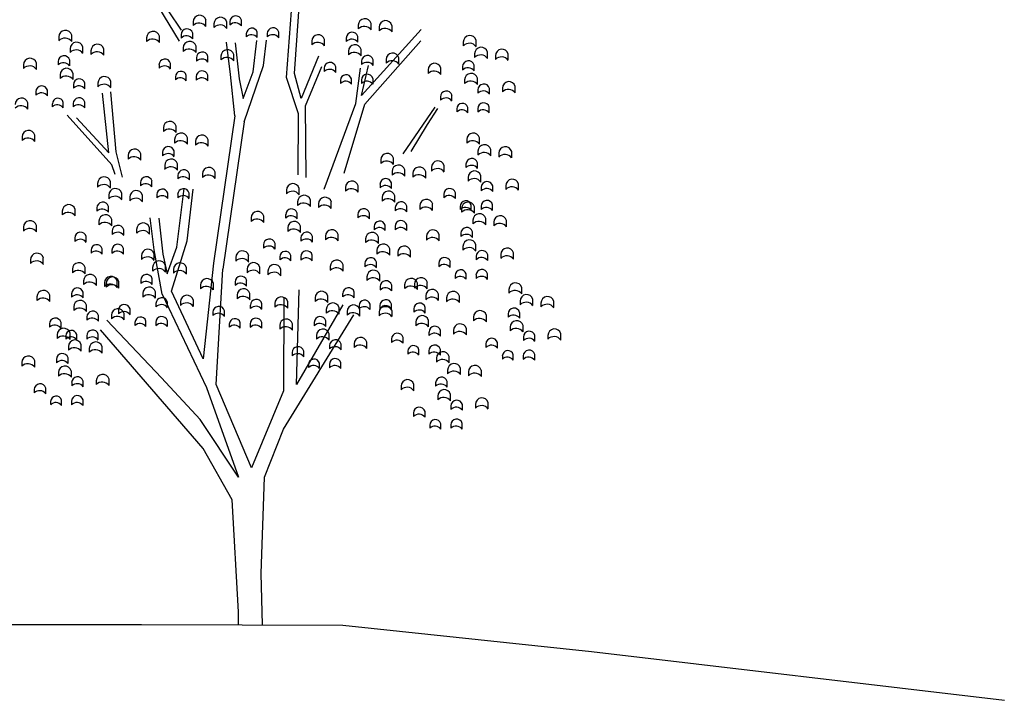
# Model space of a CAD drawing. Extents: x -405 to -229, y 15 to 156.
# Drawn here: x -302 to -287, y 27 to 37 of the extents above; entities that cross this region are included whole.
import ezdxf

# ---------------------------------------------------------------- set-up
doc = ezdxf.new("R2010")
doc.units = 0
doc.header["$LTSCALE"] = 0.000394
doc.header["$MEASUREMENT"] = 0
doc.layers.add('aStavba-az_objekt', color=7, linetype='CONTINUOUS')

msp = doc.modelspace()

# ---------------------------------------------------------------- linework, layer by layer
at = {"layer": 'aStavba-az_objekt', "linetype": 'Continuous'}
for p, q in [((-297.542, 36.258), (-297.449, 37.463)), ((-297.419, 36.316), (-297.342, 37.465)), ((-299.146, 36.803), (-299.453, 37.315)), ((-299.114, 36.966), (-299.309, 37.259)), ((-298.939, 37.095), (-298.939, 37.039)), ((-298.747, 37.025), (-298.747, 37.119)), ((-298.627, 37.065), (-298.627, 37.009)), ((-298.434, 36.995), (-298.434, 37.089)), ((-298.388, 37.096), (-298.388, 37.046)), ((-298.215, 37.033), (-298.215, 37.118)), ((-296.271, 36.974), (-296.271, 37.069)), ((-299.119, 36.901), (-299.119, 36.85)), ((-298.946, 36.838), (-298.946, 36.923)), ((-298.142, 36.916), (-298.142, 36.868)), ((-297.978, 36.856), (-297.978, 36.936)), ((-297.829, 36.918), (-297.829, 36.867)), ((-297.656, 36.855), (-297.656, 36.94)), ((-296.463, 37.044), (-296.463, 36.988)), ((-295.519, 36.976), (-296.413, 35.988)), ((-296.151, 37.015), (-296.151, 36.959)), ((-295.958, 36.945), (-295.958, 37.039)), ((-300.952, 36.866), (-300.952, 36.811)), ((-300.759, 36.796), (-300.759, 36.891)), ((-299.637, 36.854), (-299.637, 36.798)), ((-299.445, 36.784), (-299.445, 36.878)), ((-298.38, 36.302), (-298.437, 36.786)), ((-298.309, 36.78), (-298.249, 36.237)), ((-298.039, 36.344), (-297.982, 36.812)), ((-297.885, 36.44), (-297.841, 36.818)), ((-297.161, 36.803), (-297.161, 36.748)), ((-296.969, 36.733), (-296.969, 36.828)), ((-296.643, 36.85), (-296.643, 36.8)), ((-296.47, 36.787), (-296.47, 36.872)), ((-296.365, 35.858), (-295.526, 36.807)), ((-294.889, 36.791), (-294.889, 36.735)), ((-294.696, 36.721), (-294.696, 36.815)), ((-300.784, 36.691), (-300.784, 36.635)), ((-300.591, 36.621), (-300.591, 36.715)), ((-300.471, 36.661), (-300.471, 36.605)), ((-300.278, 36.591), (-300.278, 36.686)), ((-299.088, 36.703), (-299.088, 36.647)), ((-298.896, 36.633), (-298.896, 36.727)), ((-296.612, 36.653), (-296.612, 36.597)), ((-296.42, 36.583), (-296.42, 36.677)), ((-294.72, 36.615), (-294.72, 36.559)), ((-294.527, 36.545), (-294.527, 36.64)), ((-294.215, 36.516), (-294.215, 36.61)), ((-301.289, 36.38), (-301.289, 36.474)), ((-300.963, 36.497), (-300.963, 36.447)), ((-300.79, 36.434), (-300.79, 36.519)), ((-299.278, 36.386), (-299.278, 36.47)), ((-298.89, 36.553), (-298.89, 36.503)), ((-298.717, 36.49), (-298.717, 36.575)), ((-298.522, 36.579), (-298.522, 36.523)), ((-298.33, 36.509), (-298.33, 36.604)), ((-297.062, 36.576), (-297.321, 35.941)), ((-296.414, 36.503), (-296.414, 36.453)), ((-296.241, 36.44), (-296.241, 36.525)), ((-296.047, 36.529), (-296.047, 36.473)), ((-295.854, 36.459), (-295.854, 36.553)), ((-294.407, 36.586), (-294.407, 36.53)), ((-301.482, 36.45), (-301.482, 36.394)), ((-300.74, 36.229), (-300.74, 36.324)), ((-299.451, 36.449), (-299.451, 36.398)), ((-298.187, 35.944), (-298.039, 36.344)), ((-298.172, 35.595), (-297.885, 36.44)), ((-297.321, 35.941), (-297.419, 36.316)), ((-297.257, 35.831), (-297.009, 36.425)), ((-296.975, 36.398), (-296.975, 36.348)), ((-296.802, 36.335), (-296.802, 36.42)), ((-296.502, 35.866), (-296.431, 36.396)), ((-296.413, 35.988), (-296.309, 36.439)), ((-295.418, 36.374), (-295.418, 36.319)), ((-295.226, 36.304), (-295.226, 36.399)), ((-294.9, 36.421), (-294.9, 36.371)), ((-294.726, 36.358), (-294.726, 36.443)), ((-300.932, 36.299), (-300.932, 36.244)), ((-300.561, 36.087), (-300.561, 36.171)), ((-300.367, 36.176), (-300.367, 36.12)), ((-300.174, 36.106), (-300.174, 36.2)), ((-299.205, 36.268), (-299.205, 36.221)), ((-299.042, 36.209), (-299.042, 36.289)), ((-298.893, 36.27), (-298.893, 36.22)), ((-298.719, 36.207), (-298.719, 36.292)), ((-298.314, 35.684), (-298.38, 36.302)), ((-298.249, 36.237), (-298.187, 35.944)), ((-297.362, 35.711), (-297.542, 36.258)), ((-296.729, 36.218), (-296.729, 36.17)), ((-296.566, 36.158), (-296.566, 36.239)), ((-296.417, 36.22), (-296.417, 36.17)), ((-296.243, 36.157), (-296.243, 36.242)), ((-294.869, 36.224), (-294.869, 36.168)), ((-294.676, 36.154), (-294.676, 36.248)), ((-301.296, 36.045), (-301.296, 35.995)), ((-301.122, 35.982), (-301.122, 36.067)), ((-300.734, 36.15), (-300.734, 36.099)), ((-300.204, 35.127), (-300.296, 36.025)), ((-300.091, 35.145), (-300.173, 36.042)), ((-294.671, 36.074), (-294.671, 36.024)), ((-294.498, 36.011), (-294.498, 36.096)), ((-294.303, 36.1), (-294.303, 36.044)), ((-294.111, 36.03), (-294.111, 36.124)), ((-301.415, 35.784), (-301.415, 35.878)), ((-300.886, 35.805), (-300.886, 35.885)), ((-300.737, 35.867), (-300.737, 35.816)), ((-300.564, 35.804), (-300.564, 35.888)), ((-295.232, 35.969), (-295.232, 35.919)), ((-295.059, 35.906), (-295.059, 35.991)), ((-301.05, 35.865), (-301.05, 35.817)), ((-297.246, 34.757), (-297.257, 35.831)), ((-296.976, 34.585), (-296.502, 35.866)), ((-296.674, 34.821), (-296.365, 35.858)), ((-295.791, 35.112), (-295.31, 35.811)), ((-295.425, 35.551), (-295.269, 35.795)), ((-294.986, 35.789), (-294.986, 35.741)), ((-294.822, 35.729), (-294.822, 35.81)), ((-294.674, 35.791), (-294.674, 35.741)), ((-294.5, 35.728), (-294.5, 35.813)), ((-300.156, 34.95), (-300.83, 35.691)), ((-300.689, 35.652), (-300.204, 35.127)), ((-298.314, 35.684), (-298.635, 33.472)), ((-298.172, 35.595), (-298.493, 33.383)), ((-297.364, 34.8), (-297.362, 35.711)), ((-299.386, 35.504), (-299.386, 35.448)), ((-299.193, 35.434), (-299.193, 35.528)), ((-295.67, 35.15), (-295.425, 35.551)), ((-301.504, 35.368), (-301.504, 35.312)), ((-301.311, 35.298), (-301.311, 35.392)), ((-299.217, 35.328), (-299.217, 35.272)), ((-299.025, 35.258), (-299.025, 35.353)), ((-298.905, 35.299), (-298.905, 35.243)), ((-298.712, 35.229), (-298.712, 35.323)), ((-294.838, 35.327), (-294.838, 35.271)), ((-294.645, 35.257), (-294.645, 35.351)), ((-299.998, 34.765), (-300.091, 35.145)), ((-299.397, 35.134), (-299.397, 35.084)), ((-299.224, 35.071), (-299.224, 35.156)), ((-294.67, 35.152), (-294.67, 35.096)), ((-294.477, 35.082), (-294.477, 35.176)), ((-294.164, 35.052), (-294.164, 35.146)), ((-299.915, 35.087), (-299.915, 35.032)), ((-299.723, 35.018), (-299.723, 35.112)), ((-296.127, 35.024), (-296.127, 34.968)), ((-295.934, 34.954), (-295.934, 35.049)), ((-294.357, 35.122), (-294.357, 35.066)), ((-300.109, 34.805), (-300.156, 34.95)), ((-299.366, 34.937), (-299.366, 34.881)), ((-299.173, 34.867), (-299.173, 34.961)), ((-298.608, 34.743), (-298.608, 34.837)), ((-295.958, 34.849), (-295.958, 34.793)), ((-295.765, 34.779), (-295.765, 34.873)), ((-295.453, 34.749), (-295.453, 34.843)), ((-295.368, 34.911), (-295.368, 34.855)), ((-295.175, 34.841), (-295.175, 34.935)), ((-294.849, 34.958), (-294.849, 34.907)), ((-294.676, 34.895), (-294.676, 34.98)), ((-300.178, 34.601), (-300.178, 34.695)), ((-299.556, 34.619), (-299.556, 34.704)), ((-299.168, 34.787), (-299.168, 34.737)), ((-298.995, 34.724), (-298.995, 34.809)), ((-298.8, 34.813), (-298.8, 34.757)), ((-295.645, 34.819), (-295.645, 34.763)), ((-294.818, 34.76), (-294.818, 34.704)), ((-294.626, 34.69), (-294.626, 34.784)), ((-300.371, 34.671), (-300.371, 34.615)), ((-299.729, 34.682), (-299.729, 34.632)), ((-299.183, 33.713), (-299.075, 34.592)), ((-299.029, 33.809), (-298.937, 34.585)), ((-297.541, 34.57), (-297.541, 34.514)), ((-297.349, 34.5), (-297.349, 34.594)), ((-296.656, 34.608), (-296.656, 34.552)), ((-296.464, 34.538), (-296.464, 34.632)), ((-296.138, 34.655), (-296.138, 34.605)), ((-295.964, 34.592), (-295.964, 34.677)), ((-294.62, 34.61), (-294.62, 34.56)), ((-294.447, 34.547), (-294.447, 34.632)), ((-294.253, 34.636), (-294.253, 34.58)), ((-294.06, 34.566), (-294.06, 34.66)), ((-300.203, 34.496), (-300.203, 34.44)), ((-300.01, 34.426), (-300.01, 34.52)), ((-299.89, 34.466), (-299.89, 34.41)), ((-299.697, 34.396), (-299.697, 34.49)), ((-299.483, 34.502), (-299.483, 34.454)), ((-299.32, 34.442), (-299.32, 34.523)), ((-299.171, 34.504), (-299.171, 34.454)), ((-298.997, 34.441), (-298.997, 34.526)), ((-297.373, 34.395), (-297.373, 34.339)), ((-297.18, 34.325), (-297.18, 34.419)), ((-296.107, 34.457), (-296.107, 34.401)), ((-295.914, 34.387), (-295.914, 34.482)), ((-295.182, 34.505), (-295.182, 34.455)), ((-295.008, 34.443), (-295.008, 34.527)), ((-300.901, 34.255), (-300.901, 34.199)), ((-300.708, 34.185), (-300.708, 34.279)), ((-300.382, 34.302), (-300.382, 34.251)), ((-300.209, 34.239), (-300.209, 34.323)), ((-297.06, 34.365), (-297.06, 34.309)), ((-296.868, 34.295), (-296.868, 34.389)), ((-295.909, 34.307), (-295.909, 34.257)), ((-295.735, 34.244), (-295.735, 34.329)), ((-295.541, 34.333), (-295.541, 34.278)), ((-295.349, 34.263), (-295.349, 34.358)), ((-294.936, 34.325), (-294.936, 34.278)), ((-294.914, 34.292), (-294.914, 34.237)), ((-294.772, 34.266), (-294.772, 34.346)), ((-294.721, 34.222), (-294.721, 34.317)), ((-294.623, 34.327), (-294.623, 34.277)), ((-294.45, 34.264), (-294.45, 34.349)), ((-300.351, 34.104), (-300.351, 34.048)), ((-300.159, 34.034), (-300.159, 34.128)), ((-299.523, 33.671), (-299.581, 34.155)), ((-299.453, 34.149), (-299.393, 33.606)), ((-298.071, 34.154), (-298.071, 34.098)), ((-297.878, 34.084), (-297.878, 34.178)), ((-297.553, 34.201), (-297.553, 34.15)), ((-297.379, 34.138), (-297.379, 34.222)), ((-296.47, 34.203), (-296.47, 34.152)), ((-296.297, 34.14), (-296.297, 34.224)), ((-294.745, 34.117), (-294.745, 34.061)), ((-294.553, 34.047), (-294.553, 34.141)), ((-294.24, 34.017), (-294.24, 34.112)), ((-301.482, 34.012), (-301.482, 33.956)), ((-301.289, 33.942), (-301.289, 34.036)), ((-300.153, 33.954), (-300.153, 33.904)), ((-299.98, 33.891), (-299.98, 33.976)), ((-299.786, 33.98), (-299.786, 33.924)), ((-299.593, 33.91), (-299.593, 34.004)), ((-297.522, 34.003), (-297.522, 33.947)), ((-297.329, 33.933), (-297.329, 34.027)), ((-296.224, 34.022), (-296.224, 33.975)), ((-296.06, 33.963), (-296.06, 34.043)), ((-295.912, 34.024), (-295.912, 33.974)), ((-295.738, 33.962), (-295.738, 34.046)), ((-294.433, 34.087), (-294.433, 34.031)), ((-300.715, 33.849), (-300.715, 33.799)), ((-300.541, 33.786), (-300.541, 33.871)), ((-299.263, 33.053), (-299.029, 33.809)), ((-297.324, 33.853), (-297.324, 33.803)), ((-297.15, 33.79), (-297.15, 33.875)), ((-296.956, 33.879), (-296.956, 33.823)), ((-296.763, 33.809), (-296.763, 33.903)), ((-296.354, 33.838), (-296.354, 33.782)), ((-296.161, 33.768), (-296.161, 33.862)), ((-295.443, 33.876), (-295.443, 33.82)), ((-295.251, 33.806), (-295.251, 33.9)), ((-294.925, 33.923), (-294.925, 33.873)), ((-294.752, 33.86), (-294.752, 33.945)), ((-300.469, 33.669), (-300.469, 33.622)), ((-300.305, 33.61), (-300.305, 33.69)), ((-300.156, 33.671), (-300.156, 33.621)), ((-299.983, 33.608), (-299.983, 33.693)), ((-299.404, 33.009), (-299.523, 33.671)), ((-299.331, 33.313), (-299.183, 33.713)), ((-297.885, 33.748), (-297.885, 33.698)), ((-297.712, 33.685), (-297.712, 33.77)), ((-296.185, 33.663), (-296.185, 33.607)), ((-295.993, 33.593), (-295.993, 33.687)), ((-295.68, 33.563), (-295.68, 33.657)), ((-294.894, 33.725), (-294.894, 33.67)), ((-294.702, 33.656), (-294.702, 33.75)), ((-301.377, 33.526), (-301.377, 33.47)), ((-301.185, 33.456), (-301.185, 33.55)), ((-299.714, 33.586), (-299.714, 33.53)), ((-299.522, 33.516), (-299.522, 33.61)), ((-299.393, 33.606), (-299.331, 33.313)), ((-298.299, 33.561), (-298.299, 33.505)), ((-298.107, 33.491), (-298.107, 33.585)), ((-297.639, 33.568), (-297.639, 33.521)), ((-297.475, 33.509), (-297.475, 33.589)), ((-297.326, 33.57), (-297.326, 33.52)), ((-297.153, 33.507), (-297.153, 33.592)), ((-295.873, 33.633), (-295.873, 33.577)), ((-294.696, 33.576), (-294.696, 33.525)), ((-294.523, 33.513), (-294.523, 33.597)), ((-294.329, 33.602), (-294.329, 33.546)), ((-294.136, 33.532), (-294.136, 33.626)), ((-300.75, 33.384), (-300.75, 33.328)), ((-300.557, 33.314), (-300.557, 33.408)), ((-299.546, 33.41), (-299.546, 33.355)), ((-299.353, 33.34), (-299.353, 33.435)), ((-299.233, 33.381), (-299.233, 33.325)), ((-299.04, 33.311), (-299.04, 33.405)), ((-298.635, 33.472), (-298.787, 32.04)), ((-298.594, 31.655), (-298.493, 33.383)), ((-298.131, 33.385), (-298.131, 33.329)), ((-297.938, 33.315), (-297.938, 33.409)), ((-297.626, 33.285), (-297.626, 33.38)), ((-296.884, 33.422), (-296.884, 33.366)), ((-296.691, 33.352), (-296.691, 33.446)), ((-296.365, 33.469), (-296.365, 33.419)), ((-296.192, 33.406), (-296.192, 33.491)), ((-295.257, 33.471), (-295.257, 33.421)), ((-295.084, 33.408), (-295.084, 33.493)), ((-300.389, 33.139), (-300.389, 33.233)), ((-299.725, 33.216), (-299.725, 33.166)), ((-299.552, 33.153), (-299.552, 33.238)), ((-298.137, 33.128), (-298.137, 33.213)), ((-297.818, 33.355), (-297.818, 33.3)), ((-296.334, 33.271), (-296.334, 33.215)), ((-296.142, 33.201), (-296.142, 33.296)), ((-295.011, 33.291), (-295.011, 33.243)), ((-294.848, 33.231), (-294.848, 33.311)), ((-294.699, 33.293), (-294.699, 33.242)), ((-294.525, 33.23), (-294.525, 33.315)), ((-300.581, 33.209), (-300.581, 33.153)), ((-300.269, 33.179), (-300.269, 33.123)), ((-300.244, 33.17), (-300.244, 33.114)), ((-300.076, 33.109), (-300.076, 33.203)), ((-300.051, 33.1), (-300.051, 33.194)), ((-298.829, 33.144), (-298.829, 33.088)), ((-298.636, 33.074), (-298.636, 33.169)), ((-298.311, 33.191), (-298.311, 33.141)), ((-297.39, 31.655), (-297.348, 33.072)), ((-296.136, 33.121), (-296.136, 33.071)), ((-295.963, 33.058), (-295.963, 33.143)), ((-295.769, 33.147), (-295.769, 33.091)), ((-295.621, 33.157), (-295.621, 33.101)), ((-295.576, 33.077), (-295.576, 33.172)), ((-295.429, 33.087), (-295.429, 33.181)), ((-294.206, 33.081), (-294.206, 33.025)), ((-294.014, 33.011), (-294.014, 33.105)), ((-301.28, 32.968), (-301.28, 32.912)), ((-301.087, 32.898), (-301.087, 32.992)), ((-300.761, 33.015), (-300.761, 32.964)), ((-300.588, 32.952), (-300.588, 33.036)), ((-299.694, 33.019), (-299.694, 32.963)), ((-299.502, 32.949), (-299.502, 33.043)), ((-299.404, 33.009), (-298.739, 31.607)), ((-298.787, 32.04), (-299.263, 33.053)), ((-299.263, 33.053), (-299.263, 33.053)), ((-298.936, 32.825), (-298.936, 32.919)), ((-298.28, 32.994), (-298.28, 32.938)), ((-298.087, 32.924), (-298.087, 33.018)), ((-297.578, 32.954), (-297.583, 31.559)), ((-297.112, 32.955), (-297.112, 32.899)), ((-296.919, 32.885), (-296.919, 32.979)), ((-296.698, 33.017), (-296.698, 32.966)), ((-296.524, 32.954), (-296.524, 33.038)), ((-295.453, 32.981), (-295.453, 32.926)), ((-295.26, 32.911), (-295.26, 33.006)), ((-295.14, 32.952), (-295.14, 32.896)), ((-294.948, 32.882), (-294.948, 32.976)), ((-293.845, 32.836), (-293.845, 32.93)), ((-300.73, 32.817), (-300.73, 32.761)), ((-300.538, 32.747), (-300.538, 32.841)), ((-299.884, 32.701), (-299.884, 32.786)), ((-299.496, 32.869), (-299.496, 32.819)), ((-299.323, 32.806), (-299.323, 32.891)), ((-299.129, 32.895), (-299.129, 32.839)), ((-298.082, 32.844), (-298.082, 32.793)), ((-297.908, 32.781), (-297.908, 32.866)), ((-297.714, 32.87), (-297.714, 32.814)), ((-297.521, 32.8), (-297.521, 32.894)), ((-296.693, 32.849), (-297.39, 31.655)), ((-296.943, 32.78), (-296.943, 32.724)), ((-296.751, 32.71), (-296.751, 32.804)), ((-296.452, 32.836), (-296.452, 32.789)), ((-296.438, 32.68), (-296.438, 32.774)), ((-296.288, 32.777), (-296.288, 32.857)), ((-296.139, 32.838), (-296.139, 32.788)), ((-295.966, 32.775), (-295.966, 32.86)), ((-295.632, 32.787), (-295.632, 32.737)), ((-295.459, 32.724), (-295.459, 32.809)), ((-294.038, 32.906), (-294.038, 32.85)), ((-293.725, 32.876), (-293.725, 32.82)), ((-293.533, 32.806), (-293.533, 32.9)), ((-300.532, 32.667), (-300.532, 32.617)), ((-300.359, 32.604), (-300.359, 32.689)), ((-300.165, 32.693), (-300.165, 32.637)), ((-300.058, 32.764), (-300.058, 32.714)), ((-299.972, 32.623), (-299.972, 32.717)), ((-298.643, 32.739), (-298.643, 32.689)), ((-298.47, 32.676), (-298.47, 32.761)), ((-297.583, 30.982), (-296.532, 32.699)), ((-296.631, 32.75), (-296.631, 32.694)), ((-296.151, 32.741), (-296.151, 32.685)), ((-295.958, 32.671), (-295.958, 32.765)), ((-294.736, 32.665), (-294.736, 32.609)), ((-294.543, 32.595), (-294.543, 32.689)), ((-294.218, 32.712), (-294.218, 32.661)), ((-294.044, 32.649), (-294.044, 32.734)), ((-301.094, 32.562), (-301.094, 32.512)), ((-300.92, 32.499), (-300.92, 32.584)), ((-298.787, 30.694), (-300.327, 32.473)), ((-299.413, 31.752), (-300.231, 32.617)), ((-299.812, 32.584), (-299.812, 32.537)), ((-299.648, 32.525), (-299.648, 32.605)), ((-299.499, 32.586), (-299.499, 32.536)), ((-299.326, 32.523), (-299.326, 32.608)), ((-298.397, 32.559), (-298.397, 32.511)), ((-298.233, 32.499), (-298.233, 32.579)), ((-298.084, 32.561), (-298.084, 32.511)), ((-297.911, 32.498), (-297.911, 32.583)), ((-297.641, 32.539), (-297.641, 32.483)), ((-297.449, 32.469), (-297.449, 32.563)), ((-297.123, 32.586), (-297.123, 32.535)), ((-296.95, 32.523), (-296.95, 32.607)), ((-295.602, 32.59), (-295.602, 32.534)), ((-295.409, 32.52), (-295.409, 32.614)), ((-294.843, 32.396), (-294.843, 32.49)), ((-294.187, 32.514), (-294.187, 32.458)), ((-293.994, 32.444), (-293.994, 32.538)), ((-300.977, 32.4), (-300.977, 32.344)), ((-300.848, 32.382), (-300.848, 32.335)), ((-300.785, 32.33), (-300.785, 32.424)), ((-300.684, 32.323), (-300.684, 32.403)), ((-300.535, 32.384), (-300.535, 32.334)), ((-300.362, 32.321), (-300.362, 32.406)), ((-297.092, 32.388), (-297.092, 32.332)), ((-296.9, 32.318), (-296.9, 32.412)), ((-295.965, 32.335), (-295.965, 32.285)), ((-295.791, 32.272), (-295.791, 32.357)), ((-295.404, 32.44), (-295.404, 32.39)), ((-295.23, 32.377), (-295.23, 32.462)), ((-295.036, 32.466), (-295.036, 32.41)), ((-293.989, 32.364), (-293.989, 32.314)), ((-293.815, 32.301), (-293.815, 32.386)), ((-293.621, 32.39), (-293.621, 32.334)), ((-293.429, 32.32), (-293.429, 32.415)), ((-300.809, 32.224), (-300.809, 32.168)), ((-300.616, 32.154), (-300.616, 32.249)), ((-300.496, 32.195), (-300.496, 32.139)), ((-300.304, 32.125), (-300.304, 32.219)), ((-296.894, 32.238), (-296.894, 32.188)), ((-296.721, 32.175), (-296.721, 32.26)), ((-296.527, 32.264), (-296.527, 32.208)), ((-296.334, 32.194), (-296.334, 32.288)), ((-295.233, 32.094), (-295.233, 32.179)), ((-294.55, 32.26), (-294.55, 32.209)), ((-294.377, 32.197), (-294.377, 32.281)), ((-300.989, 32.03), (-300.989, 31.98)), ((-300.815, 31.967), (-300.815, 32.052)), ((-297.455, 32.133), (-297.455, 32.083)), ((-297.282, 32.07), (-297.282, 32.155)), ((-295.719, 32.155), (-295.719, 32.108)), ((-295.555, 32.096), (-295.555, 32.176)), ((-295.406, 32.157), (-295.406, 32.107)), ((-295.293, 32.047), (-295.293, 31.991)), ((-295.1, 31.977), (-295.1, 32.071)), ((-294.304, 32.079), (-294.304, 32.032)), ((-294.14, 32.02), (-294.14, 32.1)), ((-293.991, 32.081), (-293.991, 32.031)), ((-293.818, 32.018), (-293.818, 32.103)), ((-301.507, 31.984), (-301.507, 31.928)), ((-301.314, 31.914), (-301.314, 32.008)), ((-297.209, 31.953), (-297.209, 31.906)), ((-297.046, 31.894), (-297.046, 31.974)), ((-296.897, 31.955), (-296.897, 31.905)), ((-296.723, 31.892), (-296.723, 31.977)), ((-294.932, 31.801), (-294.932, 31.895)), ((-300.958, 31.833), (-300.958, 31.777)), ((-300.765, 31.763), (-300.765, 31.857)), ((-298.835, 31.126), (-299.413, 31.752)), ((-295.124, 31.871), (-295.124, 31.815)), ((-294.812, 31.841), (-294.812, 31.785)), ((-294.619, 31.771), (-294.619, 31.866)), ((-301.148, 31.515), (-301.148, 31.6)), ((-300.76, 31.683), (-300.76, 31.633)), ((-300.586, 31.62), (-300.586, 31.705)), ((-300.392, 31.709), (-300.392, 31.653)), ((-300.199, 31.639), (-300.199, 31.733)), ((-298.739, 31.607), (-298.257, 30.261)), ((-298.065, 30.405), (-298.594, 31.655)), ((-295.822, 31.63), (-295.822, 31.574)), ((-295.63, 31.56), (-295.63, 31.655)), ((-295.304, 31.677), (-295.304, 31.627)), ((-295.131, 31.614), (-295.131, 31.699)), ((-301.321, 31.578), (-301.321, 31.528)), ((-297.583, 31.559), (-298.065, 30.405)), ((-295.273, 31.48), (-295.273, 31.424)), ((-295.081, 31.41), (-295.081, 31.504)), ((-301.075, 31.398), (-301.075, 31.351)), ((-300.911, 31.339), (-300.911, 31.419)), ((-300.762, 31.4), (-300.762, 31.35)), ((-300.589, 31.337), (-300.589, 31.422)), ((-295.075, 31.33), (-295.075, 31.279)), ((-294.902, 31.267), (-294.902, 31.352)), ((-294.708, 31.356), (-294.708, 31.3)), ((-294.515, 31.286), (-294.515, 31.38)), ((-295.636, 31.225), (-295.636, 31.175)), ((-295.463, 31.162), (-295.463, 31.247)), ((-298.257, 30.261), (-298.835, 31.126)), ((-295.39, 31.045), (-295.39, 30.997)), ((-295.227, 30.985), (-295.227, 31.065)), ((-295.078, 31.047), (-295.078, 30.996)), ((-294.904, 30.984), (-294.904, 31.069)), ((-297.872, 30.261), (-297.583, 30.982)), ((-298.353, 29.924), (-298.787, 30.694)), ((-297.92, 28.818), (-297.872, 30.261)), ((-298.257, 28.241), (-298.353, 29.924)), ((-297.897, 28.047), (-297.92, 28.818)), ((-298.261, 28.047), (-298.257, 28.241)), ((-302.812, 28.055), (-299.711, 28.055)), ((-299.711, 28.055), (-296.697, 28.042)), ((-296.697, 28.042), (-292.968, 27.65)), ((-292.968, 27.65), (-286.779, 26.916))]:
    msp.add_line(p, q, dxfattribs=at)
for centre, radius, start, end in [((-298.841, 37.094), 0.098, 14.8443, 179.5262), ((-298.849, 36.949), 0.127, 36.4236, 135.2165), ((-298.529, 37.064), 0.098, 14.8443, 179.5262), ((-298.3, 37.095), 0.0882, 14.8443, 179.5262), ((-298.307, 36.965), 0.114, 36.4236, 135.2165), ((-296.365, 37.043), 0.098, 14.8443, 179.5262), ((-296.053, 37.014), 0.098, 14.8443, 179.5262), ((-300.854, 36.866), 0.098, 14.8443, 179.5262), ((-299.539, 36.853), 0.098, 14.8443, 179.5262), ((-299.031, 36.9), 0.0882, 14.8443, 179.5262), ((-298.536, 36.92), 0.127, 36.4236, 135.2165), ((-298.059, 36.915), 0.0833, 14.8443, 179.5262), ((-298.065, 36.792), 0.108, 36.4236, 135.2165), ((-297.741, 36.917), 0.0882, 14.8443, 179.5262), ((-297.748, 36.787), 0.114, 36.4236, 135.2165), ((-297.063, 36.803), 0.098, 14.8443, 179.5262), ((-296.555, 36.85), 0.0882, 14.8443, 179.5262), ((-296.373, 36.899), 0.127, 36.4236, 135.2165), ((-296.06, 36.869), 0.127, 36.4236, 135.2165), ((-300.862, 36.721), 0.127, 36.4236, 135.2165), ((-300.686, 36.69), 0.098, 14.8443, 179.5262), ((-300.373, 36.66), 0.098, 14.8443, 179.5262), ((-299.547, 36.708), 0.127, 36.4236, 135.2165), ((-299.038, 36.77), 0.114, 36.4236, 135.2165), ((-298.99, 36.702), 0.098, 14.8443, 179.5262), ((-297.071, 36.658), 0.127, 36.4236, 135.2165), ((-296.562, 36.719), 0.114, 36.4236, 135.2165), ((-294.791, 36.79), 0.098, 14.8443, 179.5262), ((-294.798, 36.645), 0.127, 36.4236, 135.2165), ((-300.693, 36.545), 0.127, 36.4236, 135.2165), ((-300.381, 36.516), 0.127, 36.4236, 135.2165), ((-298.998, 36.558), 0.127, 36.4236, 135.2165), ((-298.802, 36.553), 0.0882, 14.8443, 179.5262), ((-298.425, 36.578), 0.098, 14.8443, 179.5262), ((-296.514, 36.652), 0.098, 14.8443, 179.5262), ((-296.522, 36.507), 0.127, 36.4236, 135.2165), ((-295.949, 36.528), 0.098, 14.8443, 179.5262), ((-294.622, 36.614), 0.098, 14.8443, 179.5262), ((-294.31, 36.585), 0.098, 14.8443, 179.5262), ((-301.384, 36.449), 0.098, 14.8443, 179.5262), ((-300.875, 36.496), 0.0882, 14.8443, 179.5262), ((-300.882, 36.366), 0.114, 36.4236, 135.2165), ((-299.363, 36.448), 0.0882, 14.8443, 179.5262), ((-298.809, 36.422), 0.114, 36.4236, 135.2165), ((-298.432, 36.434), 0.127, 36.4236, 135.2165), ((-296.887, 36.397), 0.0882, 14.8443, 179.5262), ((-296.326, 36.502), 0.0882, 14.8443, 179.5262), ((-296.333, 36.372), 0.114, 36.4236, 135.2165), ((-295.956, 36.383), 0.127, 36.4236, 135.2165), ((-295.32, 36.374), 0.098, 14.8443, 179.5262), ((-294.812, 36.421), 0.0882, 14.8443, 179.5262), ((-294.63, 36.47), 0.127, 36.4236, 135.2165), ((-294.317, 36.44), 0.127, 36.4236, 135.2165), ((-301.391, 36.305), 0.127, 36.4236, 135.2165), ((-300.835, 36.299), 0.098, 14.8443, 179.5262), ((-299.37, 36.318), 0.114, 36.4236, 135.2165), ((-299.122, 36.268), 0.0833, 14.8443, 179.5262), ((-298.805, 36.27), 0.0882, 14.8443, 179.5262), ((-296.894, 36.267), 0.114, 36.4236, 135.2165), ((-295.328, 36.229), 0.127, 36.4236, 135.2165), ((-294.819, 36.29), 0.114, 36.4236, 135.2165), ((-294.771, 36.223), 0.098, 14.8443, 179.5262), ((-300.842, 36.154), 0.127, 36.4236, 135.2165), ((-300.646, 36.149), 0.0882, 14.8443, 179.5262), ((-300.269, 36.175), 0.098, 14.8443, 179.5262), ((-299.129, 36.145), 0.108, 36.4236, 135.2165), ((-298.811, 36.139), 0.114, 36.4236, 135.2165), ((-296.646, 36.217), 0.0833, 14.8443, 179.5262), ((-296.653, 36.094), 0.108, 36.4236, 135.2165), ((-296.329, 36.219), 0.0882, 14.8443, 179.5262), ((-296.336, 36.089), 0.114, 36.4236, 135.2165), ((-294.779, 36.078), 0.127, 36.4236, 135.2165), ((-294.205, 36.099), 0.098, 14.8443, 179.5262), ((-301.208, 36.044), 0.0882, 14.8443, 179.5262), ((-301.214, 35.914), 0.114, 36.4236, 135.2165), ((-300.653, 36.019), 0.114, 36.4236, 135.2165), ((-300.277, 36.03), 0.127, 36.4236, 135.2165), ((-295.144, 35.968), 0.0882, 14.8443, 179.5262), ((-294.583, 36.073), 0.0882, 14.8443, 179.5262), ((-294.59, 35.943), 0.114, 36.4236, 135.2165), ((-294.213, 35.954), 0.127, 36.4236, 135.2165), ((-301.51, 35.853), 0.098, 14.8443, 179.5262), ((-300.966, 35.864), 0.0833, 14.8443, 179.5262), ((-300.649, 35.866), 0.0882, 14.8443, 179.5262), ((-295.151, 35.838), 0.114, 36.4236, 135.2165), ((-294.903, 35.788), 0.0833, 14.8443, 179.5262), ((-294.585, 35.79), 0.0882, 14.8443, 179.5262), ((-301.518, 35.708), 0.127, 36.4236, 135.2165), ((-300.973, 35.741), 0.108, 36.4236, 135.2165), ((-300.656, 35.736), 0.114, 36.4236, 135.2165), ((-294.909, 35.665), 0.108, 36.4236, 135.2165), ((-294.592, 35.66), 0.114, 36.4236, 135.2165), ((-299.288, 35.503), 0.098, 14.8443, 179.5262), ((-301.406, 35.367), 0.098, 14.8443, 179.5262), ((-299.295, 35.358), 0.127, 36.4236, 135.2165), ((-299.119, 35.327), 0.098, 14.8443, 179.5262), ((-294.74, 35.326), 0.098, 14.8443, 179.5262), ((-301.413, 35.223), 0.127, 36.4236, 135.2165), ((-299.127, 35.183), 0.127, 36.4236, 135.2165), ((-298.807, 35.298), 0.098, 14.8443, 179.5262), ((-298.814, 35.153), 0.127, 36.4236, 135.2165), ((-294.748, 35.182), 0.127, 36.4236, 135.2165), ((-299.817, 35.087), 0.098, 14.8443, 179.5262), ((-299.309, 35.134), 0.0882, 14.8443, 179.5262), ((-294.572, 35.151), 0.098, 14.8443, 179.5262), ((-294.579, 35.006), 0.127, 36.4236, 135.2165), ((-294.259, 35.121), 0.098, 14.8443, 179.5262), ((-299.825, 34.942), 0.127, 36.4236, 135.2165), ((-299.316, 35.003), 0.114, 36.4236, 135.2165), ((-299.268, 34.936), 0.098, 14.8443, 179.5262), ((-296.029, 35.023), 0.098, 14.8443, 179.5262), ((-296.036, 34.879), 0.127, 36.4236, 135.2165), ((-295.27, 34.91), 0.098, 14.8443, 179.5262), ((-294.761, 34.957), 0.0882, 14.8443, 179.5262), ((-294.267, 34.976), 0.127, 36.4236, 135.2165), ((-299.276, 34.791), 0.127, 36.4236, 135.2165), ((-299.08, 34.786), 0.0882, 14.8443, 179.5262), ((-298.702, 34.812), 0.098, 14.8443, 179.5262), ((-295.86, 34.848), 0.098, 14.8443, 179.5262), ((-295.548, 34.818), 0.098, 14.8443, 179.5262), ((-295.277, 34.765), 0.127, 36.4236, 135.2165), ((-294.768, 34.827), 0.114, 36.4236, 135.2165), ((-294.72, 34.759), 0.098, 14.8443, 179.5262), ((-300.273, 34.67), 0.098, 14.8443, 179.5262), ((-299.641, 34.681), 0.0882, 14.8443, 179.5262), ((-299.087, 34.656), 0.114, 36.4236, 135.2165), ((-298.71, 34.667), 0.127, 36.4236, 135.2165), ((-296.558, 34.607), 0.098, 14.8443, 179.5262), ((-296.05, 34.654), 0.0882, 14.8443, 179.5262), ((-295.868, 34.703), 0.127, 36.4236, 135.2165), ((-295.555, 34.674), 0.127, 36.4236, 135.2165), ((-294.728, 34.615), 0.127, 36.4236, 135.2165), ((-294.532, 34.609), 0.0882, 14.8443, 179.5262), ((-294.155, 34.635), 0.098, 14.8443, 179.5262), ((-300.281, 34.525), 0.127, 36.4236, 135.2165), ((-300.105, 34.495), 0.098, 14.8443, 179.5262), ((-299.792, 34.465), 0.098, 14.8443, 179.5262), ((-299.648, 34.551), 0.114, 36.4236, 135.2165), ((-299.4, 34.501), 0.0833, 14.8443, 179.5262), ((-299.083, 34.503), 0.0882, 14.8443, 179.5262), ((-297.443, 34.569), 0.098, 14.8443, 179.5262), ((-297.451, 34.425), 0.127, 36.4236, 135.2165), ((-296.566, 34.463), 0.127, 36.4236, 135.2165), ((-296.057, 34.524), 0.114, 36.4236, 135.2165), ((-296.009, 34.456), 0.098, 14.8443, 179.5262), ((-295.093, 34.505), 0.0882, 14.8443, 179.5262), ((-294.539, 34.479), 0.114, 36.4236, 135.2165), ((-294.162, 34.491), 0.127, 36.4236, 135.2165), ((-300.112, 34.35), 0.127, 36.4236, 135.2165), ((-299.8, 34.32), 0.127, 36.4236, 135.2165), ((-299.407, 34.378), 0.108, 36.4236, 135.2165), ((-299.089, 34.373), 0.114, 36.4236, 135.2165), ((-297.275, 34.394), 0.098, 14.8443, 179.5262), ((-296.962, 34.364), 0.098, 14.8443, 179.5262), ((-296.017, 34.312), 0.127, 36.4236, 135.2165), ((-295.821, 34.307), 0.0882, 14.8443, 179.5262), ((-295.443, 34.333), 0.098, 14.8443, 179.5262), ((-295.1, 34.375), 0.114, 36.4236, 135.2165), ((-294.852, 34.325), 0.0833, 14.8443, 179.5262), ((-294.535, 34.327), 0.0882, 14.8443, 179.5262), ((-300.803, 34.254), 0.098, 14.8443, 179.5262), ((-300.294, 34.301), 0.0882, 14.8443, 179.5262), ((-300.301, 34.171), 0.114, 36.4236, 135.2165), ((-297.973, 34.153), 0.098, 14.8443, 179.5262), ((-297.464, 34.2), 0.0882, 14.8443, 179.5262), ((-297.283, 34.249), 0.127, 36.4236, 135.2165), ((-296.97, 34.219), 0.127, 36.4236, 135.2165), ((-296.382, 34.202), 0.0882, 14.8443, 179.5262), ((-295.828, 34.176), 0.114, 36.4236, 135.2165), ((-295.451, 34.188), 0.127, 36.4236, 135.2165), ((-294.859, 34.202), 0.108, 36.4236, 135.2165), ((-294.816, 34.292), 0.098, 14.8443, 179.5262), ((-294.824, 34.147), 0.127, 36.4236, 135.2165), ((-294.542, 34.196), 0.114, 36.4236, 135.2165), ((-301.384, 34.011), 0.098, 14.8443, 179.5262), ((-300.81, 34.109), 0.127, 36.4236, 135.2165), ((-300.253, 34.103), 0.098, 14.8443, 179.5262), ((-297.981, 34.008), 0.127, 36.4236, 135.2165), ((-297.471, 34.07), 0.114, 36.4236, 135.2165), ((-297.424, 34.002), 0.098, 14.8443, 179.5262), ((-296.389, 34.072), 0.114, 36.4236, 135.2165), ((-296.141, 34.022), 0.0833, 14.8443, 179.5262), ((-295.823, 34.024), 0.0882, 14.8443, 179.5262), ((-294.647, 34.116), 0.098, 14.8443, 179.5262), ((-294.655, 33.972), 0.127, 36.4236, 135.2165), ((-294.335, 34.086), 0.098, 14.8443, 179.5262), ((-301.391, 33.866), 0.127, 36.4236, 135.2165), ((-300.261, 33.959), 0.127, 36.4236, 135.2165), ((-300.065, 33.953), 0.0882, 14.8443, 179.5262), ((-299.688, 33.979), 0.098, 14.8443, 179.5262), ((-299.695, 33.835), 0.127, 36.4236, 135.2165), ((-297.431, 33.858), 0.127, 36.4236, 135.2165), ((-296.858, 33.878), 0.098, 14.8443, 179.5262), ((-296.147, 33.899), 0.108, 36.4236, 135.2165), ((-295.83, 33.894), 0.114, 36.4236, 135.2165), ((-295.345, 33.875), 0.098, 14.8443, 179.5262), ((-294.837, 33.922), 0.0882, 14.8443, 179.5262), ((-294.342, 33.942), 0.127, 36.4236, 135.2165), ((-300.626, 33.849), 0.0882, 14.8443, 179.5262), ((-300.633, 33.718), 0.114, 36.4236, 135.2165), ((-300.072, 33.823), 0.114, 36.4236, 135.2165), ((-297.797, 33.748), 0.0882, 14.8443, 179.5262), ((-297.236, 33.852), 0.0882, 14.8443, 179.5262), ((-297.242, 33.722), 0.114, 36.4236, 135.2165), ((-296.866, 33.734), 0.127, 36.4236, 135.2165), ((-296.256, 33.837), 0.098, 14.8443, 179.5262), ((-296.264, 33.693), 0.127, 36.4236, 135.2165), ((-295.353, 33.731), 0.127, 36.4236, 135.2165), ((-294.844, 33.792), 0.114, 36.4236, 135.2165), ((-294.796, 33.725), 0.098, 14.8443, 179.5262), ((-300.385, 33.668), 0.0833, 14.8443, 179.5262), ((-300.392, 33.546), 0.108, 36.4236, 135.2165), ((-300.068, 33.67), 0.0882, 14.8443, 179.5262), ((-300.075, 33.54), 0.114, 36.4236, 135.2165), ((-299.616, 33.585), 0.098, 14.8443, 179.5262), ((-298.201, 33.56), 0.098, 14.8443, 179.5262), ((-297.804, 33.617), 0.114, 36.4236, 135.2165), ((-297.238, 33.57), 0.0882, 14.8443, 179.5262), ((-296.087, 33.662), 0.098, 14.8443, 179.5262), ((-295.775, 33.632), 0.098, 14.8443, 179.5262), ((-294.804, 33.58), 0.127, 36.4236, 135.2165), ((-294.608, 33.575), 0.0882, 14.8443, 179.5262), ((-294.231, 33.601), 0.098, 14.8443, 179.5262), ((-301.279, 33.525), 0.098, 14.8443, 179.5262), ((-301.287, 33.38), 0.127, 36.4236, 135.2165), ((-299.624, 33.44), 0.127, 36.4236, 135.2165), ((-299.448, 33.41), 0.098, 14.8443, 179.5262), ((-298.209, 33.415), 0.127, 36.4236, 135.2165), ((-297.556, 33.568), 0.0833, 14.8443, 179.5262), ((-297.562, 33.445), 0.108, 36.4236, 135.2165), ((-297.245, 33.439), 0.114, 36.4236, 135.2165), ((-296.786, 33.421), 0.098, 14.8443, 179.5262), ((-296.277, 33.468), 0.0882, 14.8443, 179.5262), ((-296.095, 33.517), 0.127, 36.4236, 135.2165), ((-295.783, 33.488), 0.127, 36.4236, 135.2165), ((-295.169, 33.47), 0.0882, 14.8443, 179.5262), ((-294.615, 33.445), 0.114, 36.4236, 135.2165), ((-294.238, 33.456), 0.127, 36.4236, 135.2165), ((-300.652, 33.383), 0.098, 14.8443, 179.5262), ((-300.66, 33.238), 0.127, 36.4236, 135.2165), ((-299.455, 33.265), 0.127, 36.4236, 135.2165), ((-299.135, 33.38), 0.098, 14.8443, 179.5262), ((-299.143, 33.235), 0.127, 36.4236, 135.2165), ((-298.033, 33.384), 0.098, 14.8443, 179.5262), ((-298.041, 33.24), 0.127, 36.4236, 135.2165), ((-297.72, 33.355), 0.098, 14.8443, 179.5262), ((-296.793, 33.276), 0.127, 36.4236, 135.2165), ((-296.284, 33.338), 0.114, 36.4236, 135.2165), ((-296.236, 33.27), 0.098, 14.8443, 179.5262), ((-295.176, 33.34), 0.114, 36.4236, 135.2165), ((-294.928, 33.29), 0.0833, 14.8443, 179.5262), ((-294.611, 33.292), 0.0882, 14.8443, 179.5262), ((-300.484, 33.208), 0.098, 14.8443, 179.5262), ((-300.171, 33.178), 0.098, 14.8443, 179.5262), ((-300.146, 33.169), 0.098, 14.8443, 179.5262), ((-299.637, 33.216), 0.0882, 14.8443, 179.5262), ((-298.731, 33.144), 0.098, 14.8443, 179.5262), ((-298.222, 33.19), 0.0882, 14.8443, 179.5262), ((-297.728, 33.21), 0.127, 36.4236, 135.2165), ((-296.244, 33.126), 0.127, 36.4236, 135.2165), ((-295.671, 33.147), 0.098, 14.8443, 179.5262), ((-295.523, 33.156), 0.098, 14.8443, 179.5262), ((-294.935, 33.167), 0.108, 36.4236, 135.2165), ((-294.618, 33.162), 0.114, 36.4236, 135.2165), ((-301.182, 32.967), 0.098, 14.8443, 179.5262), ((-300.673, 33.014), 0.0882, 14.8443, 179.5262), ((-300.491, 33.063), 0.127, 36.4236, 135.2165), ((-300.179, 33.033), 0.127, 36.4236, 135.2165), ((-300.153, 33.024), 0.127, 36.4236, 135.2165), ((-299.644, 33.086), 0.114, 36.4236, 135.2165), ((-299.597, 33.018), 0.098, 14.8443, 179.5262), ((-298.739, 32.999), 0.127, 36.4236, 135.2165), ((-298.229, 33.06), 0.114, 36.4236, 135.2165), ((-298.182, 32.993), 0.098, 14.8443, 179.5262), ((-296.609, 33.016), 0.0882, 14.8443, 179.5262), ((-296.048, 33.121), 0.0882, 14.8443, 179.5262), ((-296.055, 32.99), 0.114, 36.4236, 135.2165), ((-295.678, 33.002), 0.127, 36.4236, 135.2165), ((-295.531, 33.011), 0.127, 36.4236, 135.2165), ((-295.355, 32.981), 0.098, 14.8443, 179.5262), ((-294.108, 33.08), 0.098, 14.8443, 179.5262), ((-294.116, 32.936), 0.127, 36.4236, 135.2165), ((-301.189, 32.822), 0.127, 36.4236, 135.2165), ((-300.68, 32.884), 0.114, 36.4236, 135.2165), ((-299.604, 32.873), 0.127, 36.4236, 135.2165), ((-299.408, 32.868), 0.0882, 14.8443, 179.5262), ((-299.031, 32.894), 0.098, 14.8443, 179.5262), ((-298.189, 32.848), 0.127, 36.4236, 135.2165), ((-297.993, 32.843), 0.0882, 14.8443, 179.5262), ((-297.616, 32.869), 0.098, 14.8443, 179.5262), ((-297.014, 32.954), 0.098, 14.8443, 179.5262), ((-297.022, 32.809), 0.127, 36.4236, 135.2165), ((-296.616, 32.886), 0.114, 36.4236, 135.2165), ((-296.368, 32.836), 0.0833, 14.8443, 179.5262), ((-296.051, 32.838), 0.0882, 14.8443, 179.5262), ((-295.362, 32.836), 0.127, 36.4236, 135.2165), ((-295.042, 32.951), 0.098, 14.8443, 179.5262), ((-295.05, 32.806), 0.127, 36.4236, 135.2165), ((-293.94, 32.905), 0.098, 14.8443, 179.5262), ((-293.627, 32.875), 0.098, 14.8443, 179.5262), ((-300.632, 32.816), 0.098, 14.8443, 179.5262), ((-300.64, 32.672), 0.127, 36.4236, 135.2165), ((-300.067, 32.692), 0.098, 14.8443, 179.5262), ((-299.97, 32.764), 0.0882, 14.8443, 179.5262), ((-299.415, 32.738), 0.114, 36.4236, 135.2165), ((-299.039, 32.75), 0.127, 36.4236, 135.2165), ((-298.555, 32.738), 0.0882, 14.8443, 179.5262), ((-298, 32.713), 0.114, 36.4236, 135.2165), ((-297.624, 32.724), 0.127, 36.4236, 135.2165), ((-296.845, 32.779), 0.098, 14.8443, 179.5262), ((-296.533, 32.749), 0.098, 14.8443, 179.5262), ((-296.375, 32.713), 0.108, 36.4236, 135.2165), ((-296.053, 32.74), 0.098, 14.8443, 179.5262), ((-296.058, 32.707), 0.114, 36.4236, 135.2165), ((-295.544, 32.787), 0.0882, 14.8443, 179.5262), ((-295.551, 32.657), 0.114, 36.4236, 135.2165), ((-294.13, 32.711), 0.0882, 14.8443, 179.5262), ((-293.948, 32.76), 0.127, 36.4236, 135.2165), ((-293.635, 32.73), 0.127, 36.4236, 135.2165), ((-301.005, 32.562), 0.0882, 14.8443, 179.5262), ((-300.444, 32.666), 0.0882, 14.8443, 179.5262), ((-300.451, 32.536), 0.114, 36.4236, 135.2165), ((-300.074, 32.548), 0.127, 36.4236, 135.2165), ((-299.976, 32.633), 0.114, 36.4236, 135.2165), ((-299.728, 32.583), 0.0833, 14.8443, 179.5262), ((-299.411, 32.585), 0.0882, 14.8443, 179.5262), ((-298.562, 32.608), 0.114, 36.4236, 135.2165), ((-298.314, 32.558), 0.0833, 14.8443, 179.5262), ((-297.996, 32.56), 0.0882, 14.8443, 179.5262), ((-297.544, 32.538), 0.098, 14.8443, 179.5262), ((-297.035, 32.585), 0.0882, 14.8443, 179.5262), ((-296.853, 32.634), 0.127, 36.4236, 135.2165), ((-296.541, 32.604), 0.127, 36.4236, 135.2165), ((-296.061, 32.595), 0.127, 36.4236, 135.2165), ((-295.504, 32.589), 0.098, 14.8443, 179.5262), ((-294.638, 32.664), 0.098, 14.8443, 179.5262), ((-294.646, 32.519), 0.127, 36.4236, 135.2165), ((-294.136, 32.581), 0.114, 36.4236, 135.2165), ((-301.012, 32.431), 0.114, 36.4236, 135.2165), ((-300.879, 32.399), 0.098, 14.8443, 179.5262), ((-299.735, 32.46), 0.108, 36.4236, 135.2165), ((-299.418, 32.455), 0.114, 36.4236, 135.2165), ((-298.32, 32.435), 0.108, 36.4236, 135.2165), ((-298.003, 32.43), 0.114, 36.4236, 135.2165), ((-297.551, 32.393), 0.127, 36.4236, 135.2165), ((-297.042, 32.455), 0.114, 36.4236, 135.2165), ((-296.994, 32.387), 0.098, 14.8443, 179.5262), ((-295.511, 32.444), 0.127, 36.4236, 135.2165), ((-295.315, 32.439), 0.0882, 14.8443, 179.5262), ((-294.938, 32.465), 0.098, 14.8443, 179.5262), ((-294.089, 32.513), 0.098, 14.8443, 179.5262), ((-294.097, 32.369), 0.127, 36.4236, 135.2165), ((-293.523, 32.389), 0.098, 14.8443, 179.5262), ((-300.887, 32.254), 0.127, 36.4236, 135.2165), ((-300.764, 32.381), 0.0833, 14.8443, 179.5262), ((-300.771, 32.259), 0.108, 36.4236, 135.2165), ((-300.447, 32.383), 0.0882, 14.8443, 179.5262), ((-300.454, 32.253), 0.114, 36.4236, 135.2165), ((-297.002, 32.243), 0.127, 36.4236, 135.2165), ((-296.806, 32.237), 0.0882, 14.8443, 179.5262), ((-296.429, 32.263), 0.098, 14.8443, 179.5262), ((-295.877, 32.335), 0.0882, 14.8443, 179.5262), ((-295.322, 32.309), 0.114, 36.4236, 135.2165), ((-294.946, 32.321), 0.127, 36.4236, 135.2165), ((-294.462, 32.259), 0.0882, 14.8443, 179.5262), ((-293.901, 32.364), 0.0882, 14.8443, 179.5262), ((-293.907, 32.233), 0.114, 36.4236, 135.2165), ((-293.531, 32.245), 0.127, 36.4236, 135.2165), ((-300.711, 32.224), 0.098, 14.8443, 179.5262), ((-300.719, 32.079), 0.127, 36.4236, 135.2165), ((-300.398, 32.194), 0.098, 14.8443, 179.5262), ((-297.367, 32.133), 0.0882, 14.8443, 179.5262), ((-296.813, 32.107), 0.114, 36.4236, 135.2165), ((-296.436, 32.119), 0.127, 36.4236, 135.2165), ((-295.884, 32.204), 0.114, 36.4236, 135.2165), ((-295.636, 32.154), 0.0833, 14.8443, 179.5262), ((-295.318, 32.156), 0.0882, 14.8443, 179.5262), ((-294.469, 32.129), 0.114, 36.4236, 135.2165), ((-301.409, 31.983), 0.098, 14.8443, 179.5262), ((-300.9, 32.03), 0.0882, 14.8443, 179.5262), ((-300.406, 32.049), 0.127, 36.4236, 135.2165), ((-297.374, 32.002), 0.114, 36.4236, 135.2165), ((-297.126, 31.952), 0.0833, 14.8443, 179.5262), ((-296.809, 31.954), 0.0882, 14.8443, 179.5262), ((-295.642, 32.031), 0.108, 36.4236, 135.2165), ((-295.325, 32.026), 0.114, 36.4236, 135.2165), ((-295.195, 32.046), 0.098, 14.8443, 179.5262), ((-294.221, 32.079), 0.0833, 14.8443, 179.5262), ((-294.227, 31.956), 0.108, 36.4236, 135.2165), ((-293.903, 32.081), 0.0882, 14.8443, 179.5262), ((-293.91, 31.95), 0.114, 36.4236, 135.2165), ((-301.417, 31.838), 0.127, 36.4236, 135.2165), ((-300.907, 31.899), 0.114, 36.4236, 135.2165), ((-300.86, 31.832), 0.098, 14.8443, 179.5262), ((-297.133, 31.83), 0.108, 36.4236, 135.2165), ((-296.816, 31.824), 0.114, 36.4236, 135.2165), ((-295.203, 31.901), 0.127, 36.4236, 135.2165), ((-295.026, 31.87), 0.098, 14.8443, 179.5262), ((-294.714, 31.841), 0.098, 14.8443, 179.5262), ((-300.867, 31.687), 0.127, 36.4236, 135.2165), ((-300.672, 31.682), 0.0882, 14.8443, 179.5262), ((-300.294, 31.708), 0.098, 14.8443, 179.5262), ((-295.216, 31.676), 0.0882, 14.8443, 179.5262), ((-295.034, 31.726), 0.127, 36.4236, 135.2165), ((-294.721, 31.696), 0.127, 36.4236, 135.2165), ((-301.233, 31.577), 0.0882, 14.8443, 179.5262), ((-300.678, 31.552), 0.114, 36.4236, 135.2165), ((-300.302, 31.563), 0.127, 36.4236, 135.2165), ((-295.724, 31.629), 0.098, 14.8443, 179.5262), ((-295.732, 31.485), 0.127, 36.4236, 135.2165), ((-295.223, 31.546), 0.114, 36.4236, 135.2165), ((-301.24, 31.447), 0.114, 36.4236, 135.2165), ((-300.992, 31.397), 0.0833, 14.8443, 179.5262), ((-300.674, 31.399), 0.0882, 14.8443, 179.5262), ((-295.175, 31.479), 0.098, 14.8443, 179.5262), ((-295.183, 31.334), 0.127, 36.4236, 135.2165), ((-294.61, 31.355), 0.098, 14.8443, 179.5262), ((-300.998, 31.274), 0.108, 36.4236, 135.2165), ((-300.681, 31.269), 0.114, 36.4236, 135.2165), ((-295.548, 31.224), 0.0882, 14.8443, 179.5262), ((-294.987, 31.329), 0.0882, 14.8443, 179.5262), ((-294.994, 31.199), 0.114, 36.4236, 135.2165), ((-294.617, 31.21), 0.127, 36.4236, 135.2165), ((-295.555, 31.094), 0.114, 36.4236, 135.2165), ((-295.307, 31.044), 0.0833, 14.8443, 179.5262), ((-295.314, 30.921), 0.108, 36.4236, 135.2165), ((-294.99, 31.046), 0.0882, 14.8443, 179.5262), ((-294.997, 30.916), 0.114, 36.4236, 135.2165)]:
    msp.add_arc(centre, radius, start, end, dxfattribs=at)

doc.saveas('drawing.dxf')
